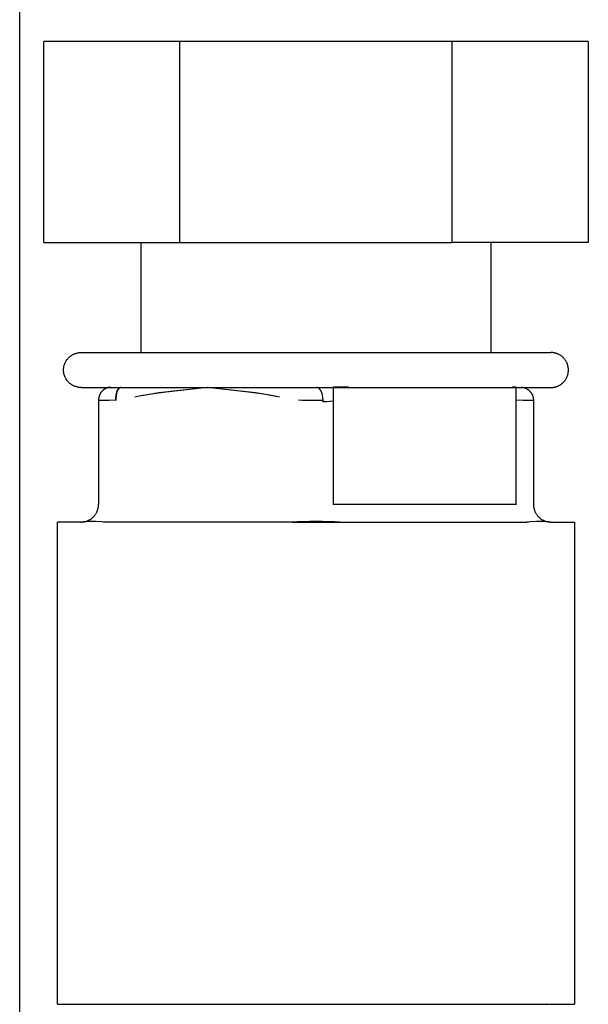
# Model space of a CAD drawing. Units: millimetres. Extents: x -1348 to 2375, y 2620 to 7537.
# Drawn here: x 1918 to 1950, y 4992 to 5049 of the extents above; entities that cross this region are included whole.
import ezdxf

# ---------------------------------------------------------------- set-up
doc = ezdxf.new("R2010")
doc.units = ezdxf.units.MM
doc.header["$LTSCALE"] = 100
doc.layers.add('Make2D$Visible$Curves$0', color=7, linetype='Continuous', true_color=0xe6e6e6)
doc.layers.add('Make2D$Visible$Curves$3DCPCOLOR254', color=7, linetype='Continuous', true_color=0xd6d6d6)

msp = doc.modelspace()

# ---------------------------------------------------------------- linework, layer by layer
at = {"layer": 'Make2D$Visible$Curves$0'}
msp.add_lwpolyline([(1917.944, 4951.731), (1917.944, 5050.048)], dxfattribs=at)
at = {"layer": 'Make2D$Visible$Curves$3DCPCOLOR254', "color": 0, "linetype": 'ByBlock', "lineweight": -2}
for points in [[(1927.111, 5047.548), (1919.317, 5047.548)], [(1919.317, 5036.048), (1919.317, 5047.548)], [(1942.699, 5047.548), (1927.111, 5047.548)], [(1927.111, 5036.048), (1927.111, 5047.548)], [(1950.494, 5047.548), (1942.699, 5047.548)], [(1942.699, 5036.048), (1942.699, 5047.548)], [(1950.494, 5047.548), (1950.494, 5036.048)], [(1919.317, 5036.048), (1927.111, 5036.048)], [(1924.905, 5029.748), (1924.905, 5036.048)], [(1927.111, 5036.048), (1942.699, 5036.048)], [(1950.494, 5036.048), (1942.699, 5036.048)], [(1944.905, 5036.048), (1944.905, 5029.748)], [(1921.455, 5027.748), (1921.421, 5027.749), (1921.386, 5027.75), (1921.352, 5027.753), (1921.318, 5027.757), (1921.284, 5027.763), (1921.25, 5027.769), (1921.216, 5027.777), (1921.183, 5027.786), (1921.15, 5027.796), (1921.117, 5027.807), (1921.085, 5027.819), (1921.053, 5027.833), (1921.021, 5027.847), (1920.991, 5027.862), (1920.96, 5027.879), (1920.931, 5027.897), (1920.901, 5027.915), (1920.873, 5027.935), (1920.845, 5027.955), (1920.818, 5027.977), (1920.792, 5027.999), (1920.767, 5028.023), (1920.742, 5028.047), (1920.718, 5028.072), (1920.695, 5028.098), (1920.673, 5028.124), (1920.652, 5028.152), (1920.632, 5028.18), (1920.613, 5028.209), (1920.595, 5028.238), (1920.578, 5028.268), (1920.562, 5028.299), (1920.547, 5028.33), (1920.533, 5028.361), (1920.52, 5028.393), (1920.509, 5028.426), (1920.498, 5028.459), (1920.489, 5028.492), (1920.48, 5028.525), (1920.473, 5028.559), (1920.467, 5028.593), (1920.463, 5028.627), (1920.459, 5028.662), (1920.457, 5028.696), (1920.455, 5028.731), (1920.455, 5028.765), (1920.457, 5028.8), (1920.459, 5028.834), (1920.463, 5028.868), (1920.467, 5028.903), (1920.473, 5028.937), (1920.48, 5028.97), (1920.489, 5029.004), (1920.498, 5029.037), (1920.509, 5029.07), (1920.52, 5029.103), (1920.533, 5029.135), (1920.547, 5029.166), (1920.562, 5029.197), (1920.578, 5029.228), (1920.595, 5029.258), (1920.613, 5029.287), (1920.632, 5029.316), (1920.652, 5029.344), (1920.673, 5029.371), (1920.695, 5029.398), (1920.718, 5029.424), (1920.742, 5029.449), (1920.767, 5029.473), (1920.792, 5029.496), (1920.818, 5029.519), (1920.845, 5029.54), (1920.873, 5029.561), (1920.901, 5029.581), (1920.931, 5029.599), (1920.96, 5029.617), (1920.991, 5029.633), (1921.021, 5029.649), (1921.053, 5029.663), (1921.085, 5029.677), (1921.117, 5029.689), (1921.15, 5029.7), (1921.183, 5029.71), (1921.216, 5029.719), (1921.25, 5029.727), (1921.284, 5029.733), (1921.318, 5029.738), (1921.352, 5029.743), (1921.386, 5029.746), (1921.421, 5029.747), (1921.455, 5029.748)], [(1921.455, 5029.748), (1948.355, 5029.748)], [(1949.246, 5029.202), (1949.23, 5029.232), (1949.213, 5029.262), (1949.195, 5029.291), (1949.176, 5029.32), (1949.156, 5029.348), (1949.134, 5029.375), (1949.112, 5029.401), (1949.09, 5029.427), (1949.066, 5029.452), (1949.041, 5029.476), (1949.016, 5029.499), (1948.99, 5029.521), (1948.963, 5029.542), (1948.935, 5029.563), (1948.907, 5029.582), (1948.878, 5029.601), (1948.848, 5029.618), (1948.818, 5029.634), (1948.787, 5029.65), (1948.756, 5029.664), (1948.724, 5029.677), (1948.692, 5029.689), (1948.66, 5029.7), (1948.627, 5029.71), (1948.593, 5029.719), (1948.56, 5029.727), (1948.526, 5029.733), (1948.492, 5029.738), (1948.458, 5029.743), (1948.424, 5029.746), (1948.39, 5029.747), (1948.355, 5029.748)], [(1948.809, 5027.857), (1948.839, 5027.873), (1948.869, 5027.89), (1948.898, 5027.908), (1948.926, 5027.927), (1948.954, 5027.947), (1948.981, 5027.968), (1949.007, 5027.99), (1949.033, 5028.012), (1949.058, 5028.036), (1949.081, 5028.06), (1949.104, 5028.086), (1949.127, 5028.112), (1949.148, 5028.138), (1949.168, 5028.166), (1949.188, 5028.194), (1949.206, 5028.223), (1949.224, 5028.252), (1949.24, 5028.282), (1949.255, 5028.312), (1949.27, 5028.343), (1949.283, 5028.375), (1949.295, 5028.407), (1949.306, 5028.439), (1949.316, 5028.472), (1949.325, 5028.505), (1949.333, 5028.538), (1949.34, 5028.571), (1949.345, 5028.605), (1949.349, 5028.639), (1949.352, 5028.673), (1949.354, 5028.707), (1949.355, 5028.741), (1949.355, 5028.775), (1949.353, 5028.809), (1949.351, 5028.843), (1949.347, 5028.877), (1949.342, 5028.911), (1949.336, 5028.945), (1949.328, 5028.978), (1949.32, 5029.011), (1949.31, 5029.044), (1949.3, 5029.076), (1949.288, 5029.108), (1949.275, 5029.14), (1949.261, 5029.171), (1949.246, 5029.202)], [(1921.455, 5027.748), (1934.934, 5027.748)], [(1923.097, 5027.761), (1923.071, 5027.757), (1923.046, 5027.752), (1923.02, 5027.746), (1922.995, 5027.739), (1922.97, 5027.732), (1922.946, 5027.723), (1922.921, 5027.714), (1922.898, 5027.704), (1922.874, 5027.693), (1922.851, 5027.681), (1922.828, 5027.668), (1922.806, 5027.655), (1922.784, 5027.64), (1922.763, 5027.626), (1922.742, 5027.61), (1922.722, 5027.593), (1922.702, 5027.576), (1922.683, 5027.559), (1922.665, 5027.54), (1922.647, 5027.521), (1922.63, 5027.502), (1922.614, 5027.481), (1922.598, 5027.461), (1922.583, 5027.439), (1922.569, 5027.417), (1922.556, 5027.395), (1922.543, 5027.372), (1922.531, 5027.349), (1922.52, 5027.326), (1922.51, 5027.302), (1922.501, 5027.278), (1922.492, 5027.253), (1922.485, 5027.228), (1922.478, 5027.203), (1922.472, 5027.178), (1922.467, 5027.152), (1922.463, 5027.126), (1922.46, 5027.101), (1922.457, 5027.075), (1922.456, 5027.049), (1922.455, 5027.023)], [(1923.099, 5027.762), (1923.109, 5027.76), (1923.115, 5027.759), (1923.121, 5027.758), (1923.135, 5027.756), (1923.154, 5027.755), (1923.177, 5027.753), (1923.208, 5027.752), (1923.326, 5027.751), (1923.576, 5027.755), (1923.727, 5027.761)], [(1923.455, 5027.023), (1923.453, 5027.056), (1923.452, 5027.089), (1923.452, 5027.122), (1923.453, 5027.155), (1923.454, 5027.188), (1923.456, 5027.22), (1923.458, 5027.251), (1923.462, 5027.283), (1923.466, 5027.314), (1923.471, 5027.344), (1923.476, 5027.374), (1923.482, 5027.402), (1923.489, 5027.431), (1923.497, 5027.458), (1923.505, 5027.485), (1923.514, 5027.51), (1923.522, 5027.532), (1923.531, 5027.552), (1923.54, 5027.572), (1923.545, 5027.582), (1923.55, 5027.591), (1923.555, 5027.6), (1923.56, 5027.609), (1923.565, 5027.618), (1923.57, 5027.626), (1923.576, 5027.635), (1923.581, 5027.643), (1923.587, 5027.651), (1923.592, 5027.658), (1923.598, 5027.666), (1923.604, 5027.673), (1923.61, 5027.68), (1923.616, 5027.687), (1923.622, 5027.693), (1923.628, 5027.699), (1923.634, 5027.705), (1923.64, 5027.711), (1923.647, 5027.716), (1923.653, 5027.722), (1923.66, 5027.726), (1923.666, 5027.731), (1923.673, 5027.736), (1923.68, 5027.74), (1923.686, 5027.744), (1923.693, 5027.747)], [(1923.694, 5027.747), (1923.687, 5027.743), (1923.68, 5027.739), (1923.674, 5027.735), (1923.667, 5027.731), (1923.66, 5027.726), (1923.654, 5027.721), (1923.648, 5027.716), (1923.641, 5027.71), (1923.635, 5027.705), (1923.629, 5027.699), (1923.623, 5027.692), (1923.617, 5027.686), (1923.611, 5027.679), (1923.605, 5027.672), (1923.599, 5027.665), (1923.594, 5027.658), (1923.588, 5027.65), (1923.583, 5027.642), (1923.577, 5027.634), (1923.572, 5027.626), (1923.567, 5027.617), (1923.562, 5027.609), (1923.556, 5027.6), (1923.552, 5027.59), (1923.547, 5027.581), (1923.542, 5027.572), (1923.533, 5027.552), (1923.524, 5027.531), (1923.516, 5027.51), (1923.507, 5027.484), (1923.499, 5027.458), (1923.491, 5027.43), (1923.484, 5027.402), (1923.478, 5027.373), (1923.473, 5027.343), (1923.468, 5027.313), (1923.464, 5027.282), (1923.46, 5027.251), (1923.458, 5027.219), (1923.456, 5027.187), (1923.454, 5027.154), (1923.454, 5027.122), (1923.454, 5027.089), (1923.455, 5027.056), (1923.457, 5027.022)], [(1923.695, 5027.748), (1923.727, 5027.761)], [(1928.68, 5027.748), (1925.913, 5027.434), (1925.234, 5027.331), (1924.886, 5027.269), (1924.712, 5027.235), (1924.538, 5027.197)], [(1928.68, 5027.748), (1926.325, 5027.483), (1925.446, 5027.363), (1925.052, 5027.299), (1924.906, 5027.272)], [(1932.822, 5027.197), (1932.649, 5027.235), (1932.475, 5027.269), (1932.126, 5027.331), (1931.447, 5027.434), (1928.69, 5027.747)], [(1932.822, 5027.197), (1932.517, 5027.26), (1932.308, 5027.299), (1931.915, 5027.363), (1931.036, 5027.483), (1928.69, 5027.747)], [(1934.276, 5027.762), (1934.581, 5027.753), (1935.241, 5027.753)], [(1934.894, 5027.742), (1935.241, 5027.753)], [(1934.942, 5027.748), (1934.936, 5027.748), (1934.93, 5027.748), (1934.924, 5027.747), (1934.918, 5027.747), (1934.912, 5027.746), (1934.906, 5027.745), (1934.9, 5027.743), (1934.894, 5027.742)], [(1934.942, 5027.748), (1935.092, 5027.748), (1935.241, 5027.753)], [(1935.305, 5026.926), (1935.307, 5026.968), (1935.307, 5027.01), (1935.307, 5027.052), (1935.305, 5027.093), (1935.302, 5027.134), (1935.298, 5027.175), (1935.293, 5027.215), (1935.287, 5027.255), (1935.279, 5027.294), (1935.271, 5027.332), (1935.262, 5027.369), (1935.251, 5027.405), (1935.246, 5027.422), (1935.24, 5027.439), (1935.234, 5027.456), (1935.227, 5027.472), (1935.221, 5027.488), (1935.214, 5027.504), (1935.207, 5027.519), (1935.2, 5027.534), (1935.194, 5027.547), (1935.187, 5027.559), (1935.18, 5027.571), (1935.174, 5027.582), (1935.167, 5027.593), (1935.159, 5027.604), (1935.152, 5027.614), (1935.145, 5027.624), (1935.137, 5027.634), (1935.13, 5027.643), (1935.122, 5027.652), (1935.114, 5027.661), (1935.106, 5027.669), (1935.098, 5027.677), (1935.09, 5027.684), (1935.082, 5027.691), (1935.074, 5027.698), (1935.065, 5027.704), (1935.061, 5027.707), (1935.057, 5027.71), (1935.053, 5027.713), (1935.048, 5027.715), (1935.044, 5027.718), (1935.04, 5027.72), (1935.035, 5027.723), (1935.031, 5027.725), (1935.027, 5027.727), (1935.022, 5027.729), (1935.018, 5027.731), (1935.014, 5027.733), (1935.009, 5027.735), (1935.005, 5027.736), (1935, 5027.738), (1934.996, 5027.739), (1934.992, 5027.741), (1934.987, 5027.742), (1934.983, 5027.743), (1934.978, 5027.744), (1934.974, 5027.745), (1934.969, 5027.746), (1934.965, 5027.746), (1934.96, 5027.747), (1934.956, 5027.747), (1934.951, 5027.748), (1934.947, 5027.748), (1934.942, 5027.748)], [(1935.115, 5027.748), (1948.355, 5027.748)], [(1935.897, 5027.758), (1935.897, 5021.038)], [(1936.76, 5027.758), (1935.897, 5027.758)], [(1938.871, 5027.758), (1938.846, 5027.748)], [(1941.004, 5027.758), (1941.13, 5027.748)], [(1941.14, 5027.747), (1941.13, 5027.748)], [(1941.14, 5027.748), (1941.266, 5027.758)], [(1946.082, 5027.762), (1946.235, 5027.755), (1946.484, 5027.751), (1946.603, 5027.752), (1946.634, 5027.753), (1946.657, 5027.755), (1946.675, 5027.756), (1946.689, 5027.758), (1946.702, 5027.76), (1946.712, 5027.761)], [(1946.364, 5027.758), (1946.154, 5027.758)], [(1946.364, 5021.038), (1946.364, 5027.758)], [(1946.714, 5027.761), (1946.739, 5027.757), (1946.764, 5027.752), (1946.789, 5027.746), (1946.814, 5027.739), (1946.838, 5027.732), (1946.862, 5027.723), (1946.886, 5027.714), (1946.91, 5027.704), (1946.933, 5027.693), (1946.956, 5027.682), (1946.978, 5027.669), (1947, 5027.656), (1947.021, 5027.642), (1947.042, 5027.628), (1947.063, 5027.612), (1947.083, 5027.596), (1947.102, 5027.58), (1947.121, 5027.562), (1947.139, 5027.544), (1947.157, 5027.526), (1947.173, 5027.507), (1947.19, 5027.487), (1947.205, 5027.467), (1947.22, 5027.446), (1947.234, 5027.425), (1947.248, 5027.403), (1947.26, 5027.381), (1947.272, 5027.358), (1947.283, 5027.335), (1947.293, 5027.312), (1947.303, 5027.288), (1947.312, 5027.264), (1947.32, 5027.24), (1947.327, 5027.215), (1947.333, 5027.19), (1947.338, 5027.165), (1947.342, 5027.14), (1947.346, 5027.115), (1947.349, 5027.089), (1947.351, 5027.064)], [(1948.355, 5027.748), (1948.389, 5027.748), (1948.423, 5027.75), (1948.456, 5027.753), (1948.49, 5027.757), (1948.523, 5027.762), (1948.556, 5027.768), (1948.589, 5027.776), (1948.621, 5027.784), (1948.654, 5027.793), (1948.686, 5027.804), (1948.717, 5027.816), (1948.748, 5027.828), (1948.779, 5027.842), (1948.809, 5027.857)], [(1922.455, 5027.023), (1922.455, 5021.048)], [(1922.456, 5027.021), (1922.455, 5027.023)], [(1923.455, 5027.023), (1923.041, 5027.007), (1922.723, 5027.004), (1922.567, 5027.005), (1922.529, 5027.007), (1922.514, 5027.008), (1922.499, 5027.009), (1922.487, 5027.01), (1922.482, 5027.011), (1922.477, 5027.012), (1922.473, 5027.013), (1922.471, 5027.013), (1922.469, 5027.014), (1922.467, 5027.014), (1922.465, 5027.015), (1922.464, 5027.015), (1922.463, 5027.016), (1922.463, 5027.016), (1922.462, 5027.016), (1922.461, 5027.016), (1922.461, 5027.017), (1922.46, 5027.017), (1922.46, 5027.017), (1922.459, 5027.018), (1922.459, 5027.018), (1922.459, 5027.018), (1922.458, 5027.018), (1922.458, 5027.018), (1922.458, 5027.018), (1922.458, 5027.019), (1922.458, 5027.019), (1922.457, 5027.019), (1922.457, 5027.019), (1922.457, 5027.019), (1922.457, 5027.019), (1922.457, 5027.019), (1922.457, 5027.02), (1922.456, 5027.02), (1922.456, 5027.02), (1922.456, 5027.02), (1922.456, 5027.02), (1922.456, 5027.02), (1922.456, 5027.021), (1922.456, 5027.021)], [(1923.457, 5027.022), (1923.455, 5027.022)], [(1935.307, 5027.005), (1934.387, 5027.007), (1934.14, 5027.013), (1933.905, 5027.023)], [(1935.897, 5027.097), (1935.903, 5027.022)], [(1935.903, 5027.022), (1935.897, 5027.022)], [(1935.905, 5021.048), (1935.905, 5027.022)], [(1947.352, 5027.022), (1947.352, 5027.022), (1947.352, 5027.022), (1947.352, 5027.022), (1947.352, 5027.022), (1947.352, 5027.021), (1947.352, 5027.021), (1947.352, 5027.021), (1947.352, 5027.021), (1947.352, 5027.021), (1947.352, 5027.021), (1947.352, 5027.021), (1947.352, 5027.021), (1947.352, 5027.021), (1947.352, 5027.021), (1947.352, 5027.021), (1947.352, 5027.021), (1947.352, 5027.02), (1947.352, 5027.02), (1947.352, 5027.02), (1947.352, 5027.02), (1947.352, 5027.02), (1947.351, 5027.02), (1947.351, 5027.02), (1947.351, 5027.02), (1947.351, 5027.02), (1947.351, 5027.02), (1947.351, 5027.02), (1947.351, 5027.02), (1947.351, 5027.019), (1947.351, 5027.019), (1947.351, 5027.019), (1947.351, 5027.019), (1947.351, 5027.019), (1947.351, 5027.019), (1947.35, 5027.019), (1947.35, 5027.018), (1947.35, 5027.018), (1947.35, 5027.018), (1947.35, 5027.018), (1947.349, 5027.018), (1947.349, 5027.018), (1947.349, 5027.018), (1947.349, 5027.017), (1947.349, 5027.017), (1947.348, 5027.017), (1947.348, 5027.017), (1947.348, 5027.017), (1947.347, 5027.017), (1947.347, 5027.016), (1947.346, 5027.016), (1947.346, 5027.016), (1947.345, 5027.015), (1947.344, 5027.015), (1947.344, 5027.015), (1947.343, 5027.015), (1947.341, 5027.014), (1947.34, 5027.014), (1947.338, 5027.013), (1947.336, 5027.013), (1947.334, 5027.012), (1947.332, 5027.012), (1947.327, 5027.011), (1947.321, 5027.01), (1947.316, 5027.01), (1947.302, 5027.009), (1947.287, 5027.008), (1947.249, 5027.006), (1947.203, 5027.005), (1947.087, 5027.004), (1946.769, 5027.008), (1946.355, 5027.023)], [(1947.355, 5027.022), (1947.355, 5027.022), (1947.355, 5027.021), (1947.355, 5027.021), (1947.355, 5027.021), (1947.355, 5027.021), (1947.355, 5027.021), (1947.355, 5027.02), (1947.355, 5027.02), (1947.355, 5027.02), (1947.355, 5027.02), (1947.355, 5027.02), (1947.355, 5027.02), (1947.355, 5027.019), (1947.354, 5027.019), (1947.354, 5027.019), (1947.354, 5027.019), (1947.354, 5027.019), (1947.354, 5027.018), (1947.354, 5027.018), (1947.354, 5027.018), (1947.353, 5027.018), (1947.353, 5027.018), (1947.353, 5027.018), (1947.353, 5027.017), (1947.353, 5027.017), (1947.352, 5027.017), (1947.352, 5027.017), (1947.352, 5027.017), (1947.352, 5027.017), (1947.351, 5027.017), (1947.351, 5027.016), (1947.35, 5027.016), (1947.35, 5027.016), (1947.349, 5027.015), (1947.348, 5027.015), (1947.348, 5027.015), (1947.347, 5027.014), (1947.346, 5027.014), (1947.345, 5027.014), (1947.344, 5027.013), (1947.342, 5027.013), (1947.34, 5027.012), (1947.338, 5027.012), (1947.336, 5027.011), (1947.333, 5027.011), (1947.328, 5027.01), (1947.323, 5027.009), (1947.317, 5027.009), (1947.303, 5027.007), (1947.287, 5027.006), (1947.249, 5027.005), (1947.065, 5027.003)], [(1947.351, 5027.064), (1947.352, 5027.022)], [(1947.355, 5027.022), (1947.355, 5021.048)], [(1935.905, 5026.957), (1935.705, 5026.94), (1935.505, 5026.93), (1935.305, 5026.926)], [(1921.459, 5020.048), (1921.494, 5020.049), (1921.529, 5020.051), (1921.563, 5020.054), (1921.598, 5020.058), (1921.632, 5020.064), (1921.666, 5020.07), (1921.7, 5020.078), (1921.734, 5020.088), (1921.767, 5020.098), (1921.8, 5020.109), (1921.833, 5020.122), (1921.865, 5020.136), (1921.896, 5020.15), (1921.927, 5020.166), (1921.957, 5020.183), (1921.987, 5020.201), (1922.016, 5020.22), (1922.045, 5020.24), (1922.073, 5020.261), (1922.1, 5020.283), (1922.126, 5020.306), (1922.151, 5020.33), (1922.176, 5020.355), (1922.2, 5020.38), (1922.222, 5020.406), (1922.244, 5020.434), (1922.265, 5020.461), (1922.285, 5020.49), (1922.304, 5020.519), (1922.322, 5020.549), (1922.339, 5020.579), (1922.355, 5020.611), (1922.369, 5020.642), (1922.383, 5020.674), (1922.395, 5020.707), (1922.407, 5020.74), (1922.417, 5020.773), (1922.426, 5020.807), (1922.434, 5020.84), (1922.44, 5020.875), (1922.446, 5020.909), (1922.45, 5020.944), (1922.453, 5020.978), (1922.455, 5021.013), (1922.455, 5021.048)], [(1946.355, 5021.048), (1935.905, 5021.048)], [(1947.355, 5021.048), (1947.356, 5021.013), (1947.358, 5020.978), (1947.361, 5020.944), (1947.365, 5020.909), (1947.37, 5020.875), (1947.377, 5020.84), (1947.385, 5020.807), (1947.394, 5020.773), (1947.404, 5020.74), (1947.415, 5020.707), (1947.428, 5020.674), (1947.441, 5020.642), (1947.456, 5020.611), (1947.472, 5020.579), (1947.489, 5020.549), (1947.507, 5020.519), (1947.525, 5020.49), (1947.545, 5020.461), (1947.566, 5020.434), (1947.588, 5020.406), (1947.611, 5020.38), (1947.635, 5020.355), (1947.659, 5020.33), (1947.685, 5020.306), (1947.711, 5020.283), (1947.738, 5020.261), (1947.766, 5020.24), (1947.794, 5020.22), (1947.823, 5020.201), (1947.853, 5020.183), (1947.883, 5020.166), (1947.914, 5020.15), (1947.946, 5020.136), (1947.978, 5020.122), (1948.01, 5020.109), (1948.043, 5020.098), (1948.077, 5020.088), (1948.11, 5020.078), (1948.144, 5020.07), (1948.178, 5020.064), (1948.213, 5020.058), (1948.247, 5020.054), (1948.282, 5020.051), (1948.317, 5020.049), (1948.351, 5020.048)], [(1921.459, 5020.048), (1920.105, 5020.048)], [(1920.105, 4992.448), (1920.105, 5020.048)], [(1922.827, 5020.048), (1922.736, 5020.049), (1922.647, 5020.053), (1922.277, 5020.079), (1922.181, 5020.083), (1922.088, 5020.084), (1921.997, 5020.083), (1921.908, 5020.079), (1921.594, 5020.053), (1921.526, 5020.049), (1921.492, 5020.048), (1921.459, 5020.048)], [(1933.537, 5020.048), (1922.827, 5020.048)], [(1934.905, 5020.084), (1934.536, 5020.079), (1933.852, 5020.053), (1933.537, 5020.048)], [(1933.537, 5020.048), (1936.273, 5020.048)], [(1936.273, 5020.048), (1935.958, 5020.053), (1935.274, 5020.079), (1934.905, 5020.084)], [(1936.273, 5020.048), (1946.984, 5020.048)], [(1948.351, 5020.048), (1948.318, 5020.048), (1948.285, 5020.049), (1948.216, 5020.053), (1947.903, 5020.079), (1947.814, 5020.083), (1947.722, 5020.084), (1947.629, 5020.083), (1947.534, 5020.079), (1947.164, 5020.053), (1947.074, 5020.049), (1946.984, 5020.048)], [(1948.351, 5020.048), (1949.705, 5020.048)], [(1949.705, 5020.048), (1949.705, 4992.448)], [(1920.105, 4992.448), (1921.924, 4992.448)], [(1921.924, 4992.448), (1922.259, 4992.448)], [(1922.259, 4992.448), (1934.571, 4992.448)], [(1934.571, 4992.448), (1935.24, 4992.448)], [(1935.24, 4992.448), (1947.552, 4992.448)], [(1947.552, 4992.448), (1947.886, 4992.448)], [(1947.886, 4992.448), (1949.705, 4992.448)], [(1948.105, 4992.448), (1948.08, 4992.447)]]:
    msp.add_lwpolyline(points, dxfattribs=at)

doc.saveas('drawing.dxf')
